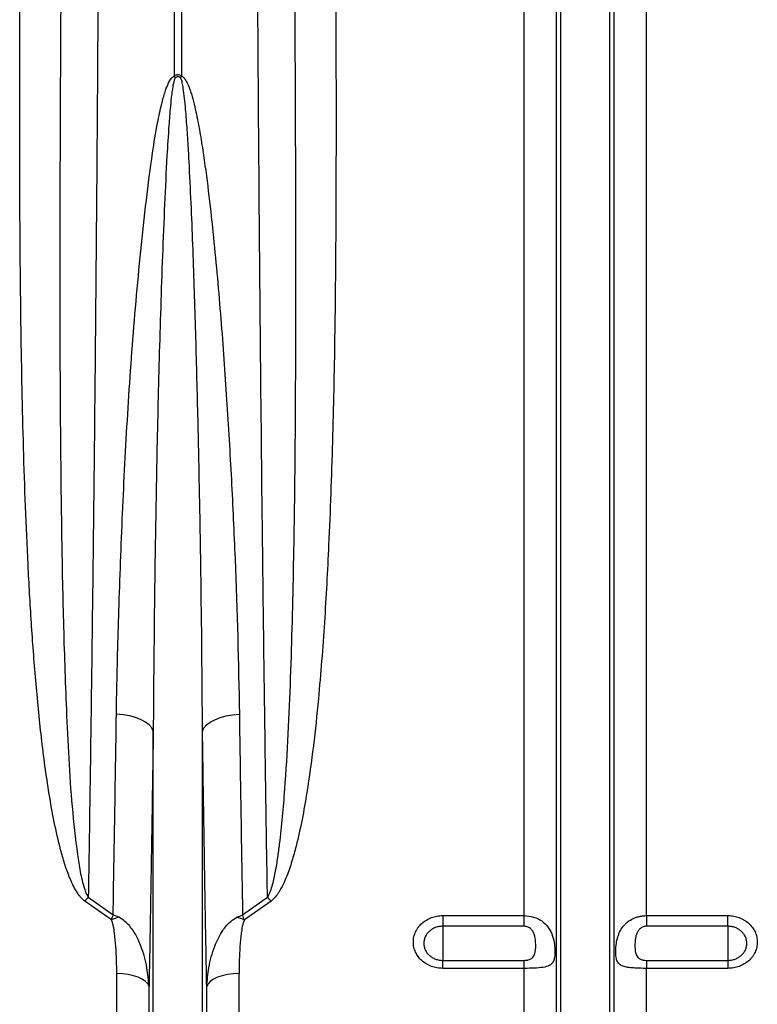
# Model space of a CAD drawing. Units: millimetres. Extents: x -8874 to -2347, y 10743 to 19397.
# Drawn here: x -5518 to -5337, y 16748 to 16988 of the extents above; entities that cross this region are included whole.
import ezdxf

# ---------------------------------------------------------------- set-up
doc = ezdxf.new("R2010")
doc.units = ezdxf.units.MM

msp = doc.modelspace()

# ---------------------------------------------------------------- linework, layer by layer
for p, q in [((-5479.84, 16974.51), (-5479.84, 17161.87)), ((-5478.11, 17161.87), (-5478.11, 16974.51)), ((-5394.41, 16769.4), (-5394.41, 17161.87)), ((-5386.52, 16616.82), (-5386.52, 17161.87)), ((-5385.49, 16612.19), (-5385.49, 17161.87)), ((-5373.46, 16612.19), (-5373.46, 17161.87)), ((-5372.43, 16616.82), (-5372.43, 17161.87)), ((-5364.54, 16769.4), (-5364.54, 17161.87)), ((-5484.99, 16612.19), (-5484.99, 16814.48)), ((-5472.96, 16612.19), (-5472.96, 16814.48)), ((-5500.85, 16773.9), (-5494.79, 16769.59)), ((-5463.17, 16769.59), (-5457.1, 16773.9)), ((-5456.23, 16772.96), (-5462.74, 16768.34)), ((-5414.3, 16769.4), (-5394.41, 16769.4)), ((-5414.3, 16769.4), (-5414.3, 16766.8)), ((-5394.41, 16766.8), (-5394.41, 16769.4)), ((-5364.54, 16769.4), (-5344.65, 16769.4)), ((-5364.54, 16769.4), (-5364.54, 16766.8)), ((-5344.65, 16766.8), (-5344.65, 16769.4)), ((-5394.41, 16766.8), (-5414.3, 16766.8)), ((-5414.3, 16766.8), (-5414.3, 16758.47)), ((-5344.65, 16766.8), (-5364.54, 16766.8)), ((-5344.65, 16766.8), (-5344.65, 16758.47)), ((-5414.3, 16756.52), (-5414.3, 16758.47)), ((-5414.3, 16758.47), (-5394.41, 16758.47)), ((-5394.41, 16756.52), (-5394.41, 16758.47)), ((-5364.54, 16758.47), (-5364.54, 16756.52)), ((-5364.54, 16758.47), (-5344.65, 16758.47)), ((-5344.65, 16758.47), (-5344.65, 16756.52)), ((-5493.91, 16620.97), (-5493.91, 16755.24)), ((-5464.04, 16620.97), (-5464.04, 16755.24)), ((-5394.41, 16756.52), (-5414.3, 16756.52)), ((-5394.41, 16620.97), (-5394.41, 16756.52)), ((-5364.54, 16620.97), (-5364.54, 16756.52)), ((-5344.65, 16756.52), (-5364.54, 16756.52)), ((-5486.02, 16616.82), (-5486.02, 16752.12)), ((-5471.93, 16616.82), (-5471.93, 16752.12))]:
    msp.add_line(p, q)
at = {"flags": 128}
for points in [[(-5484.99, 16814.48), (-5485.35, 16815.25), (-5485.98, 16815.99), (-5486.87, 16816.66), (-5487.98, 16817.27), (-5489.29, 16817.77), (-5490.75, 16818.17), (-5492.33, 16818.45), (-5493.99, 16818.61)], [(-5472.96, 16814.48), (-5472.6, 16815.25), (-5471.97, 16815.99), (-5471.09, 16816.66), (-5469.97, 16817.27), (-5468.67, 16817.77), (-5467.2, 16818.17), (-5465.62, 16818.45), (-5463.96, 16818.61)], [(-5486.02, 16752.12), (-5486.33, 16752.75), (-5486.89, 16753.34), (-5487.68, 16753.88), (-5488.66, 16754.35), (-5489.82, 16754.73), (-5491.11, 16755.01), (-5492.49, 16755.18), (-5493.91, 16755.24)], [(-5464.04, 16755.24), (-5465.47, 16755.18), (-5466.85, 16755.01), (-5468.13, 16754.73), (-5469.29, 16754.35), (-5470.28, 16753.88), (-5471.06, 16753.34), (-5471.62, 16752.75), (-5471.93, 16752.12)]]:
    msp.add_lwpolyline(points, dxfattribs=at)
for centre, radius, start, end in [((-5530.83, 16952.85), 55.4, 22.4633, 23.0253), ((-5429.56, 16953.87), 52.76, 156.9606, 157.5507), ((-5480.45, 16754.1), 28.43, 135.8566, 138.4263), ((-5477.51, 16754.09), 28.45, 41.5754, 44.1436), ((-5488.41, 16752.26), 17.46, 106.6324, 112.9128), ((-5469.54, 16752.26), 17.46, 67.0865, 73.3677)]:
    msp.add_arc(centre, radius, start, end)
for points, knots in [([(-5497.99, 17161.87), (-5497.99, 17155.23), (-5497.99, 17139.74), (-5498.02, 17115.4), (-5498.08, 17088.9), (-5498.16, 17061.19), (-5498.28, 17032.34), (-5498.44, 17002.41), (-5498.62, 16972.76), (-5498.85, 16943.15), (-5499.1, 16913.66), (-5499.39, 16884.33), (-5499.71, 16855.5), (-5500.07, 16827.46), (-5500.44, 16800.17), (-5500.72, 16782.66), (-5500.85, 16773.9)], [0, 0, 0, 0, 0.048692, 0.113727, 0.178783, 0.243817, 0.318435, 0.393118, 0.467801, 0.54242, 0.619205, 0.69606, 0.772916, 0.849701, 0.924851, 1, 1, 1, 1]), ([(-5457.1, 16773.9), (-5457.22, 16781.17), (-5457.33, 16788.53), (-5457.55, 16803.38), (-5457.76, 16818.36), (-5457.96, 16833.62), (-5458.11, 16845.17), (-5458.16, 16849.04), (-5458.25, 16856.8), (-5458.29, 16860.71), (-5458.52, 16880.28), (-5458.68, 16896.08), (-5458.98, 16927.99), (-5459.11, 16944.09), (-5459.35, 16976.59), (-5459.46, 16992.98), (-5459.64, 17026.07), (-5459.72, 17042.75), (-5459.81, 17068.01), (-5459.84, 17076.46), (-5459.87, 17089.2), (-5459.88, 17093.46), (-5459.9, 17101.99), (-5459.91, 17106.26), (-5459.95, 17127.62), (-5459.96, 17144.73), (-5459.96, 17161.87)], [0, 0, 0, 0, 0.0625, 0.0625, 0.125, 0.1875, 0.1875, 0.21875, 0.21875, 0.25, 0.25, 0.375, 0.375, 0.5, 0.5, 0.625, 0.625, 0.75, 0.75, 0.8125, 0.8125, 0.84375, 0.84375, 0.875, 0.875, 1, 1, 1, 1]), ([(-5501.72, 16772.96), (-5501.98, 16773.15), (-5502.2, 16773.35), (-5502.63, 16773.78), (-5502.82, 16774), (-5503.37, 16774.71), (-5503.69, 16775.21), (-5504.28, 16776.23), (-5504.55, 16776.75), (-5505.04, 16777.81), (-5505.27, 16778.34), (-5505.92, 16779.96), (-5506.3, 16781.05), (-5507, 16783.26), (-5507.32, 16784.38), (-5508.21, 16787.74), (-5508.71, 16790), (-5509.63, 16794.53), (-5510.03, 16796.81), (-5511.15, 16803.67), (-5511.76, 16808.28), (-5512.83, 16817.55), (-5513.29, 16822.22), (-5514.09, 16831.57), (-5514.44, 16836.26), (-5515.06, 16845.67), (-5515.33, 16850.39), (-5516.04, 16864.59), (-5516.39, 16874.1), (-5516.94, 16893.24), (-5517.13, 16902.86), (-5517.41, 16922.2), (-5517.5, 16931.92), (-5517.59, 16951.47), (-5517.61, 16961.29), (-5517.59, 16976.11), (-5517.58, 16981.06), (-5517.55, 16990.97), (-5517.53, 16995.93), (-5517.5, 17000.9)], [0, 0, 0, 0, 0.003906, 0.003906, 0.007813, 0.007813, 0.015625, 0.015625, 0.023438, 0.023438, 0.03125, 0.03125, 0.046875, 0.046875, 0.0625, 0.0625, 0.09375, 0.09375, 0.125, 0.125, 0.1875, 0.1875, 0.25, 0.25, 0.3125, 0.3125, 0.375, 0.375, 0.5, 0.5, 0.625, 0.625, 0.75, 0.75, 0.875, 0.875, 0.9375, 0.9375, 1, 1, 1, 1]), ([(-5440.45, 17000.9), (-5440.42, 16994.45), (-5440.37, 16981.55), (-5440.34, 16960.03), (-5440.4, 16936.37), (-5440.64, 16910.63), (-5441.17, 16885.13), (-5442.01, 16861.93), (-5443.12, 16841.01), (-5444.39, 16824.68), (-5445.83, 16810.85), (-5447.18, 16801.05), (-5448.6, 16792.89), (-5449.84, 16787.28), (-5451.1, 16782.66), (-5452.4, 16778.84), (-5453.76, 16775.91), (-5455.14, 16773.9), (-5455.87, 16773.28), (-5456.23, 16772.96)], [0, 0, 0, 0, 0.081299, 0.162598, 0.272725, 0.382906, 0.493079, 0.603195, 0.686376, 0.769552, 0.821098, 0.872639, 0.902839, 0.933032, 0.950428, 0.967814, 0.987582, 0.993813, 1, 1, 1, 1]), ([(-5507.55, 16999.13), (-5507.6, 16989.97), (-5507.7, 16971.52), (-5507.8, 16944.05), (-5507.83, 16916.7), (-5507.72, 16889.66), (-5507.44, 16864.5), (-5507, 16841.2), (-5506.36, 16822.84), (-5505.67, 16807.81), (-5504.9, 16796), (-5503.85, 16786.81), (-5502.89, 16780.15), (-5502.13, 16777.02), (-5501.46, 16774.92), (-5501.06, 16774.24), (-5500.85, 16773.9)], [0, 0, 0, 0, 0.116475, 0.234728, 0.353056, 0.471383, 0.589634, 0.687384, 0.785132, 0.839887, 0.894645, 0.949367, 0.969252, 0.989102, 0.994569, 1, 1, 1, 1]), ([(-5457.1, 16773.9), (-5456.93, 16774.14), (-5456.8, 16774.38), (-5456.56, 16774.89), (-5456.45, 16775.15), (-5456.16, 16775.94), (-5456, 16776.48), (-5455.56, 16778.09), (-5455.33, 16779.18), (-5454.92, 16781.37), (-5454.74, 16782.47), (-5454.42, 16784.67), (-5454.27, 16785.78), (-5453.86, 16789.1), (-5453.63, 16791.32), (-5453.21, 16795.79), (-5453.03, 16798.02), (-5452.53, 16804.76), (-5452.26, 16809.27), (-5451.8, 16818.34), (-5451.61, 16822.9), (-5451.11, 16836.63), (-5450.88, 16845.86), (-5450.61, 16859.81), (-5450.54, 16864.48), (-5450.41, 16873.85), (-5450.36, 16878.55), (-5450.24, 16892.69), (-5450.19, 16902.18), (-5450.15, 16921.27), (-5450.15, 16930.87), (-5450.17, 16945.37), (-5450.19, 16950.21), (-5450.22, 16959.93), (-5450.23, 16964.81), (-5450.3, 16979.46), (-5450.35, 16989.27), (-5450.4, 16999.13)], [0, 0, 0, 0, 0.003906, 0.003906, 0.007813, 0.007813, 0.015625, 0.015625, 0.03125, 0.03125, 0.046875, 0.046875, 0.0625, 0.0625, 0.09375, 0.09375, 0.125, 0.125, 0.1875, 0.1875, 0.25, 0.25, 0.375, 0.375, 0.4375, 0.4375, 0.5, 0.5, 0.625, 0.625, 0.75, 0.75, 0.8125, 0.8125, 0.875, 0.875, 1, 1, 1, 1]), ([(-5493.99, 16818.61), (-5493.91, 16823.28), (-5493.74, 16832.63), (-5493.21, 16849.96), (-5492.41, 16870.66), (-5491.12, 16894.88), (-5489.3, 16919.39), (-5487.27, 16939.73), (-5485.42, 16954.33), (-5484.14, 16962.2), (-5483.1, 16967.15), (-5482.26, 16970.26), (-5481.48, 16972.4), (-5480.82, 16973.72), (-5480.16, 16974.37), (-5479.92, 16974.48), (-5479.84, 16974.51)], [0, 0, 0, 0, 0.093347, 0.186694, 0.341521, 0.496466, 0.651384, 0.806174, 0.87835, 0.924217, 0.953299, 0.971727, 0.983423, 0.995204, 0.998586, 1, 1, 1, 1]), ([(-5479.63, 16974.01), (-5479.66, 16973.98), (-5479.77, 16973.83), (-5480.02, 16973.11), (-5480.26, 16971.81), (-5480.55, 16969.66), (-5480.87, 16966.52), (-5481.26, 16961.5), (-5481.75, 16953.53), (-5482.45, 16938.67), (-5483.22, 16917.95), (-5483.91, 16892.92), (-5484.39, 16868.16), (-5484.78, 16841.93), (-5484.92, 16824.2), (-5484.99, 16814.48)], [0, 0, 0, 0, 0.000819, 0.003298, 0.013814, 0.024953, 0.042893, 0.071558, 0.117104, 0.189114, 0.344684, 0.500332, 0.655984, 0.811558, 1, 1, 1, 1]), ([(-5479.84, 16974.51), (-5479.75, 16974.58), (-5479.55, 16974.72), (-5479.2, 16974.85), (-5478.79, 16974.86), (-5478.42, 16974.73), (-5478.21, 16974.58), (-5478.11, 16974.51)], [0, 0, 0, 0, 0.177609, 0.398843, 0.578236, 0.811803, 1, 1, 1, 1]), ([(-5478.32, 16974.01), (-5478.41, 16974.1), (-5478.5, 16974.19), (-5478.67, 16974.28), (-5478.72, 16974.3), (-5478.85, 16974.34), (-5478.91, 16974.35), (-5479.1, 16974.35), (-5479.23, 16974.31), (-5479.45, 16974.19), (-5479.55, 16974.1), (-5479.63, 16974.01)], [0, 0, 0, 0, 0.25, 0.25, 0.375, 0.375, 0.5, 0.5, 0.75, 0.75, 1, 1, 1, 1]), ([(-5472.96, 16814.48), (-5473.03, 16827.31), (-5473.16, 16840.28), (-5473.45, 16859.92), (-5473.56, 16866.5), (-5473.82, 16879.72), (-5473.96, 16886.36), (-5474.28, 16899.68), (-5474.46, 16906.37), (-5474.85, 16919.8), (-5475.07, 16926.54), (-5475.46, 16936.69), (-5475.59, 16940.08), (-5475.89, 16946.86), (-5476.05, 16950.27), (-5476.33, 16955.37), (-5476.42, 16957.07), (-5476.64, 16960.48), (-5476.75, 16962.19), (-5477.01, 16965.59), (-5477.16, 16967.3), (-5477.43, 16969.85), (-5477.53, 16970.7), (-5477.73, 16971.97), (-5477.8, 16972.39), (-5477.94, 16973.02), (-5477.99, 16973.23), (-5478.08, 16973.54), (-5478.12, 16973.64), (-5478.18, 16973.79), (-5478.2, 16973.84), (-5478.25, 16973.93), (-5478.28, 16973.97), (-5478.32, 16974.01)], [0, 0, 0, 0, 0.25, 0.25, 0.375, 0.375, 0.5, 0.5, 0.625, 0.625, 0.75, 0.75, 0.8125, 0.8125, 0.875, 0.875, 0.90625, 0.90625, 0.9375, 0.9375, 0.96875, 0.96875, 0.984375, 0.984375, 0.992187, 0.992187, 0.996094, 0.996094, 0.998047, 0.998047, 0.999023, 0.999023, 1, 1, 1, 1]), ([(-5478.11, 16974.51), (-5478, 16974.47), (-5477.91, 16974.42), (-5477.73, 16974.29), (-5477.65, 16974.22), (-5477.42, 16973.99), (-5477.29, 16973.82), (-5477.05, 16973.46), (-5476.94, 16973.28), (-5476.74, 16972.9), (-5476.65, 16972.71), (-5476.38, 16972.12), (-5476.23, 16971.73), (-5475.94, 16970.93), (-5475.81, 16970.52), (-5475.44, 16969.31), (-5475.22, 16968.48), (-5474.81, 16966.83), (-5474.62, 16966), (-5474.1, 16963.51), (-5473.79, 16961.85), (-5473.22, 16958.51), (-5472.96, 16956.84), (-5472.22, 16951.82), (-5471.79, 16948.47), (-5470.99, 16941.79), (-5470.63, 16938.45), (-5469.61, 16928.45), (-5469.02, 16921.82), (-5467.96, 16908.6), (-5467.49, 16902.02), (-5466.64, 16888.92), (-5466.26, 16882.4), (-5465.58, 16869.43), (-5465.28, 16862.97), (-5464.51, 16843.75), (-5464.15, 16831.09), (-5463.96, 16818.61)], [0, 0, 0, 0, 0.001953, 0.001953, 0.003906, 0.003906, 0.007812, 0.007812, 0.011719, 0.011719, 0.015625, 0.015625, 0.023437, 0.023437, 0.03125, 0.03125, 0.046875, 0.046875, 0.0625, 0.0625, 0.09375, 0.09375, 0.125, 0.125, 0.1875, 0.1875, 0.25, 0.25, 0.375, 0.375, 0.5, 0.5, 0.625, 0.625, 0.75, 0.75, 1, 1, 1, 1]), ([(-5494.79, 16769.59), (-5494.65, 16777.62), (-5494.37, 16793.68), (-5494.12, 16810.3), (-5493.99, 16818.61)], [0, 0, 0, 0, 0.499628, 1, 1, 1, 1]), ([(-5463.96, 16818.61), (-5463.84, 16810.31), (-5463.59, 16793.7), (-5463.31, 16777.63), (-5463.17, 16769.59)], [0, 0, 0, 0, 0.499628, 1, 1, 1, 1]), ([(-5484.99, 16814.48), (-5485.07, 16809.17), (-5485.23, 16798.53), (-5485.48, 16782.84), (-5485.74, 16767.33), (-5485.93, 16757.19), (-5486.02, 16752.12)], [0, 0, 0, 0, 0.249702, 0.499404, 0.749702, 1, 1, 1, 1]), ([(-5471.93, 16752.12), (-5472.03, 16757.18), (-5472.21, 16767.3), (-5472.47, 16782.79), (-5472.72, 16798.49), (-5472.88, 16809.15), (-5472.96, 16814.48)], [0, 0, 0, 0, 0.249702, 0.499404, 0.749702, 1, 1, 1, 1]), ([(-5493.41, 16768.99), (-5493.86, 16769.2), (-5494.32, 16769.41), (-5494.78, 16769.59), (-5494.79, 16769.59)], [0, 0, 0, 0, 0.98631, 1, 1, 1, 1]), ([(-5464.54, 16768.99), (-5464.09, 16769.2), (-5463.64, 16769.41), (-5463.17, 16769.59), (-5463.17, 16769.59)], [0, 0, 0, 0, 0.9862923, 1, 1, 1, 1]), ([(-5462.74, 16768.34), (-5462.88, 16768.76), (-5463.03, 16769.19), (-5463.17, 16769.59), (-5463.17, 16769.59)], [0, 0, 0, 0, 0.9862894, 1, 1, 1, 1]), ([(-5493.91, 16755.24), (-5493.91, 16756.33), (-5493.93, 16757.43), (-5493.99, 16759.62), (-5494.04, 16760.72), (-5494.2, 16762.92), (-5494.29, 16764.01), (-5494.52, 16765.66), (-5494.6, 16766.2), (-5494.77, 16767.02), (-5494.84, 16767.29), (-5494.95, 16767.69), (-5495, 16767.82), (-5495.09, 16768.09), (-5495.15, 16768.22), (-5495.21, 16768.34)], [0, 0, 0, 0, 0.25, 0.25, 0.5, 0.5, 0.75, 0.75, 0.875, 0.875, 0.9375, 0.9375, 0.96875, 0.96875, 1, 1, 1, 1]), ([(-5486.02, 16752.12), (-5486.15, 16753.64), (-5486.45, 16756.99), (-5487.7, 16761.64), (-5489.57, 16765.45), (-5491.51, 16767.85), (-5492.89, 16768.68), (-5493.41, 16768.99)], [0, 0, 0, 0, 0.240099, 0.526547, 0.74943, 0.905061, 1, 1, 1, 1]), ([(-5471.93, 16752.12), (-5471.8, 16753.64), (-5471.51, 16756.99), (-5470.25, 16761.64), (-5468.38, 16765.45), (-5466.44, 16767.85), (-5465.07, 16768.68), (-5464.54, 16768.99)], [0, 0, 0, 0, 0.240099, 0.526546, 0.74943, 0.905061, 1, 1, 1, 1]), ([(-5462.74, 16768.34), (-5462.81, 16768.22), (-5462.86, 16768.09), (-5462.96, 16767.82), (-5463, 16767.69), (-5463.12, 16767.29), (-5463.18, 16767.02), (-5463.35, 16766.2), (-5463.44, 16765.66), (-5463.66, 16764.01), (-5463.76, 16762.92), (-5463.91, 16760.72), (-5463.96, 16759.62), (-5464.03, 16757.43), (-5464.04, 16756.33), (-5464.04, 16755.24)], [0, 0, 0, 0, 0.03125, 0.03125, 0.0625, 0.0625, 0.125, 0.125, 0.25, 0.25, 0.5, 0.5, 0.75, 0.75, 1, 1, 1, 1]), ([(-5414.3, 16756.52), (-5414.77, 16756.52), (-5415.25, 16756.56), (-5416.17, 16756.72), (-5416.62, 16756.84), (-5417.27, 16757.09), (-5417.48, 16757.18), (-5417.9, 16757.38), (-5418.1, 16757.49), (-5418.68, 16757.83), (-5419.04, 16758.1), (-5419.71, 16758.7), (-5420.01, 16759.03), (-5420.4, 16759.55), (-5420.52, 16759.73), (-5420.74, 16760.1), (-5420.84, 16760.29), (-5421.11, 16760.88), (-5421.25, 16761.28), (-5421.43, 16762.1), (-5421.48, 16762.53), (-5421.47, 16763.37), (-5421.43, 16763.79), (-5421.29, 16764.41), (-5421.23, 16764.62), (-5421.1, 16765.02), (-5420.94, 16765.42), (-5420.74, 16765.8), (-5420.52, 16766.17), (-5420.4, 16766.35), (-5420, 16766.88), (-5419.71, 16767.21), (-5419.04, 16767.8), (-5418.68, 16768.08), (-5417.9, 16768.55), (-5417.48, 16768.74), (-5416.83, 16768.99), (-5416.61, 16769.06), (-5416.16, 16769.18), (-5415.93, 16769.23), (-5415.24, 16769.36), (-5414.77, 16769.4), (-5414.3, 16769.4)], [0, 0, 0, 0, 0.0625, 0.0625, 0.125, 0.125, 0.15625, 0.15625, 0.1875, 0.1875, 0.25, 0.25, 0.3125, 0.3125, 0.34375, 0.34375, 0.375, 0.375, 0.4375, 0.4375, 0.5, 0.5, 0.5625, 0.5625, 0.59375, 0.59375, 0.625, 0.65625, 0.65625, 0.6875, 0.6875, 0.75, 0.75, 0.8125, 0.8125, 0.875, 0.875, 0.90625, 0.90625, 0.9375, 0.9375, 1, 1, 1, 1]), ([(-5394.41, 16769.4), (-5393.63, 16769.33), (-5392.09, 16769.2), (-5390.03, 16768.17), (-5388.41, 16766.57), (-5387.43, 16764.55), (-5386.99, 16762.47), (-5386.87, 16760.67), (-5386.95, 16759.22), (-5387.27, 16758.1), (-5387.97, 16757.28), (-5389.29, 16756.79), (-5391.27, 16756.57), (-5393.12, 16756.52), (-5394.16, 16756.52), (-5394.41, 16756.52)], [0, 0, 0, 0, 0.086479, 0.172888, 0.260868, 0.353426, 0.430422, 0.495203, 0.560082, 0.624127, 0.699049, 0.788303, 0.88243, 0.972434, 1, 1, 1, 1]), ([(-5364.54, 16756.52), (-5364.82, 16756.52), (-5365.1, 16756.52), (-5365.66, 16756.52), (-5365.93, 16756.53), (-5366.48, 16756.54), (-5366.74, 16756.55), (-5367.26, 16756.58), (-5367.52, 16756.59), (-5368.01, 16756.63), (-5368.25, 16756.65), (-5368.71, 16756.7), (-5368.93, 16756.72), (-5369.55, 16756.83), (-5369.92, 16756.91), (-5370.41, 16757.09), (-5370.56, 16757.16), (-5370.84, 16757.31), (-5370.97, 16757.4), (-5371.2, 16757.59), (-5371.3, 16757.69), (-5371.49, 16757.93), (-5371.57, 16758.06), (-5371.71, 16758.35), (-5371.78, 16758.51), (-5371.88, 16758.85), (-5371.92, 16759.04), (-5371.98, 16759.44), (-5372.01, 16759.65), (-5372.04, 16760.11), (-5372.05, 16760.34), (-5372.05, 16760.84), (-5372.04, 16761.1), (-5372.01, 16761.64), (-5371.98, 16761.91), (-5371.89, 16762.73), (-5371.79, 16763.28), (-5371.58, 16764.08), (-5371.49, 16764.35), (-5371.31, 16764.87), (-5371.2, 16765.12), (-5370.86, 16765.86), (-5370.58, 16766.31), (-5370.09, 16766.94), (-5369.91, 16767.14), (-5369.54, 16767.52), (-5369.34, 16767.7), (-5368.72, 16768.19), (-5368.25, 16768.47), (-5367.52, 16768.82), (-5367.26, 16768.92), (-5366.74, 16769.09), (-5366.47, 16769.16), (-5365.93, 16769.28), (-5365.66, 16769.33), (-5365.1, 16769.38), (-5364.82, 16769.4), (-5364.54, 16769.4)], [0, 0, 0, 0, 0.03125, 0.03125, 0.0625, 0.0625, 0.09375, 0.09375, 0.125, 0.125, 0.15625, 0.15625, 0.1875, 0.1875, 0.25, 0.25, 0.28125, 0.28125, 0.3125, 0.3125, 0.34375, 0.34375, 0.375, 0.375, 0.40625, 0.40625, 0.4375, 0.4375, 0.46875, 0.46875, 0.5, 0.5, 0.53125, 0.53125, 0.5625, 0.5625, 0.625, 0.625, 0.65625, 0.65625, 0.6875, 0.6875, 0.75, 0.75, 0.78125, 0.78125, 0.8125, 0.8125, 0.875, 0.875, 0.90625, 0.90625, 0.9375, 0.9375, 0.96875, 0.96875, 1, 1, 1, 1]), ([(-5344.65, 16769.4), (-5344.17, 16769.4), (-5343.7, 16769.36), (-5342.78, 16769.19), (-5342.33, 16769.07), (-5341.68, 16768.82), (-5341.47, 16768.73), (-5341.05, 16768.53), (-5340.85, 16768.42), (-5340.27, 16768.07), (-5339.9, 16767.8), (-5339.24, 16767.2), (-5338.94, 16766.87), (-5338.55, 16766.35), (-5338.43, 16766.17), (-5338.21, 16765.79), (-5338.11, 16765.6), (-5337.84, 16765.02), (-5337.7, 16764.61), (-5337.52, 16763.79), (-5337.47, 16763.36), (-5337.47, 16762.52), (-5337.52, 16762.1), (-5337.66, 16761.48), (-5337.71, 16761.28), (-5337.85, 16760.87), (-5338.01, 16760.48), (-5338.21, 16760.1), (-5338.43, 16759.73), (-5338.55, 16759.55), (-5338.95, 16759.02), (-5339.24, 16758.69), (-5339.9, 16758.1), (-5340.27, 16757.83), (-5341.05, 16757.36), (-5341.47, 16757.17), (-5342.12, 16756.93), (-5342.34, 16756.85), (-5342.79, 16756.73), (-5343.02, 16756.68), (-5343.71, 16756.56), (-5344.17, 16756.52), (-5344.65, 16756.52)], [0, 0, 0, 0, 0.0625, 0.0625, 0.125, 0.125, 0.15625, 0.15625, 0.1875, 0.1875, 0.25, 0.25, 0.3125, 0.3125, 0.34375, 0.34375, 0.375, 0.375, 0.4375, 0.4375, 0.5, 0.5, 0.5625, 0.5625, 0.59375, 0.59375, 0.625, 0.65625, 0.65625, 0.6875, 0.6875, 0.75, 0.75, 0.8125, 0.8125, 0.875, 0.875, 0.90625, 0.90625, 0.9375, 0.9375, 1, 1, 1, 1]), ([(-5414.3, 16766.8), (-5414.61, 16766.8), (-5414.91, 16766.78), (-5415.5, 16766.67), (-5415.79, 16766.59), (-5416.35, 16766.38), (-5416.62, 16766.25), (-5417.12, 16765.94), (-5417.35, 16765.77), (-5417.78, 16765.38), (-5417.97, 16765.17), (-5418.31, 16764.71), (-5418.45, 16764.47), (-5418.68, 16763.97), (-5418.77, 16763.71), (-5418.88, 16763.17), (-5418.91, 16762.9), (-5418.91, 16762.36), (-5418.88, 16762.09), (-5418.77, 16761.56), (-5418.68, 16761.3), (-5418.45, 16760.79), (-5418.31, 16760.55), (-5417.97, 16760.1), (-5417.78, 16759.89), (-5417.35, 16759.5), (-5417.12, 16759.33), (-5416.62, 16759.03), (-5416.35, 16758.9), (-5415.79, 16758.69), (-5415.5, 16758.61), (-5414.91, 16758.5), (-5414.61, 16758.47), (-5414.3, 16758.47)], [0, 0, 0, 0, 0.0625, 0.0625, 0.125, 0.125, 0.1875, 0.1875, 0.25, 0.25, 0.3125, 0.3125, 0.375, 0.375, 0.4375, 0.4375, 0.5, 0.5, 0.5625, 0.5625, 0.625, 0.625, 0.6875, 0.6875, 0.75, 0.75, 0.8125, 0.8125, 0.875, 0.875, 0.9375, 0.9375, 1, 1, 1, 1]), ([(-5394.41, 16758.47), (-5394.23, 16758.48), (-5393.88, 16758.49), (-5393.33, 16758.6), (-5392.71, 16758.83), (-5392.02, 16759.41), (-5391.58, 16760.71), (-5391.55, 16762.64), (-5391.78, 16764.49), (-5392.3, 16765.64), (-5392.8, 16766.23), (-5393.38, 16766.6), (-5393.9, 16766.77), (-5394.25, 16766.79), (-5394.41, 16766.8)], [0, 0, 0, 0, 0.042383, 0.082099, 0.13799, 0.217334, 0.353457, 0.570878, 0.736566, 0.79991, 0.869409, 0.917481, 0.962845, 1, 1, 1, 1]), ([(-5364.54, 16766.8), (-5364.81, 16766.8), (-5365.07, 16766.76), (-5365.57, 16766.58), (-5365.81, 16766.45), (-5366.22, 16766.13), (-5366.4, 16765.93), (-5366.7, 16765.5), (-5366.82, 16765.26), (-5367.02, 16764.77), (-5367.09, 16764.52), (-5367.2, 16764.02), (-5367.24, 16763.77), (-5367.3, 16763.27), (-5367.32, 16763.02), (-5367.35, 16762.53), (-5367.36, 16762.29), (-5367.36, 16761.6), (-5367.33, 16761.15), (-5367.24, 16760.52), (-5367.2, 16760.32), (-5367.09, 16759.93), (-5367.02, 16759.75), (-5366.83, 16759.42), (-5366.7, 16759.26), (-5366.48, 16759.05), (-5366.4, 16758.99), (-5366.22, 16758.87), (-5366.12, 16758.81), (-5365.91, 16758.72), (-5365.8, 16758.67), (-5365.57, 16758.6), (-5365.45, 16758.57), (-5365.07, 16758.5), (-5364.81, 16758.47), (-5364.54, 16758.47)], [0, 0, 0, 0, 0.0625, 0.0625, 0.125, 0.125, 0.1875, 0.1875, 0.25, 0.25, 0.3125, 0.3125, 0.375, 0.375, 0.4375, 0.4375, 0.5, 0.5, 0.625, 0.625, 0.6875, 0.6875, 0.75, 0.75, 0.8125, 0.8125, 0.84375, 0.84375, 0.875, 0.875, 0.90625, 0.90625, 0.9375, 0.9375, 1, 1, 1, 1]), ([(-5344.65, 16758.47), (-5344.34, 16758.47), (-5344.04, 16758.5), (-5343.45, 16758.61), (-5343.16, 16758.69), (-5342.6, 16758.9), (-5342.33, 16759.03), (-5341.83, 16759.33), (-5341.59, 16759.5), (-5341.17, 16759.89), (-5340.98, 16760.1), (-5340.64, 16760.55), (-5340.5, 16760.79), (-5340.27, 16761.29), (-5340.18, 16761.55), (-5340.06, 16762.09), (-5340.04, 16762.36), (-5340.04, 16762.9), (-5340.07, 16763.17), (-5340.18, 16763.71), (-5340.27, 16763.97), (-5340.5, 16764.47), (-5340.64, 16764.71), (-5340.97, 16765.17), (-5341.16, 16765.38), (-5341.59, 16765.77), (-5341.83, 16765.94), (-5342.33, 16766.24), (-5342.6, 16766.38), (-5343.16, 16766.59), (-5343.44, 16766.67), (-5344.04, 16766.77), (-5344.34, 16766.8), (-5344.65, 16766.8)], [0, 0, 0, 0, 0.0625, 0.0625, 0.125, 0.125, 0.1875, 0.1875, 0.25, 0.25, 0.3125, 0.3125, 0.375, 0.375, 0.4375, 0.4375, 0.5, 0.5, 0.5625, 0.5625, 0.625, 0.625, 0.6875, 0.6875, 0.75, 0.75, 0.8125, 0.8125, 0.875, 0.875, 0.9375, 0.9375, 1, 1, 1, 1])]:
    msp.add_open_spline(points, degree=3, knots=knots)
for points in [[(-5495.21, 16768.34), (-5497.39, 16769.88), (-5499.56, 16771.42), (-5501.72, 16772.96)], [(-5495.21, 16768.34), (-5495.07, 16768.78), (-5494.92, 16769.19), (-5494.79, 16769.59)]]:
    msp.add_open_spline(points, degree=3)

doc.saveas('drawing.dxf')
